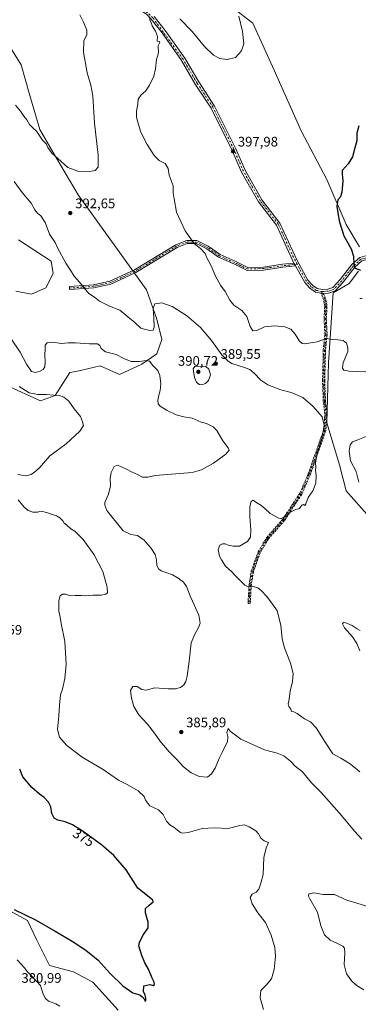
# Model space of a CAD drawing. Units: metres. Extents: x 608129 to 611604, y 4685314 to 4687683.
# Drawn here: x 609695 to 609941, y 4685734 to 4686449 of the extents above; entities that cross this region are included whole.
import ezdxf
from ezdxf.enums import TextEntityAlignment as Align

# ---------------------------------------------------------------- set-up
doc = ezdxf.new("R2010")
doc.units = ezdxf.units.M
doc.header["$MEASUREMENT"] = 0
doc.linetypes.add('DGN Style 3', pattern=[2.307223, 1.648017, -0.659207])
doc.linetypes.add('DGN Style 4', pattern=[2.638475, 1.318413, -0.659207, 0.001648, -0.659207])
for name, color, linetype, lineweight in [('Camino Cxs', 7, 'Continuous', 0), ('Camino eje', 30, 'DGN Style 4', 13), ('Cultivos herbáceos CxS', 92, 'Continuous', 0), ('Curva de nivel maestra', 30, 'Continuous', 30), ('Curva de nivel normal', 30, 'Continuous', 0), ('Matorral CxS', 135, 'Continuous', 0), ('Pista no pavimentada Cxs', 111, 'Continuous', 0), ('Pista no pavimentada eje', 91, 'DGN Style 4', 0), ('Punto de cota en terreno', 7, 'Continuous', 0), ('Rótulo de curva de nivel directora', 7, 'Continuous', 0), ('Rótulo de punto de cota en terreno', 7, 'Continuous', 0), ('Senda', 7, 'DGN Style 3', 0)]:
    doc.layers.add(name, color=color, linetype=linetype, lineweight=lineweight)
doc.styles.add('Style-Arial', font='txt')

# ---------------------------------------------------------------- blocks, each defined once
blk = doc.blocks.new('*U5')
at = {"layer": 'Cultivos herbáceos CxS', "color": 92, "linetype": 'Continuous', "lineweight": 0}
for points in [[(609848.8501, 4686458.1421, 394.8069), (609864.4561, 4686445.9209, 396.0685), (609880.0625, 4686411.9757, 396.8349), (609899.7397, 4686367.8489, 397.9495), (609918.1905, 4686332.5553, 399.4327), (609932.4401, 4686299.9675, 400.355), (609941.9393, 4686283.6745, 400.5129)], [(609941.4047, 4686266.1537, 400.0224), (609934.5507, 4686257.1581, 399.539), (609922.9393, 4686250.4093, 399.257), (609919.5461, 4686199.4935, 393.689), (609918.1885, 4686156.0447, 390.3876), (609927.5961, 4686125.5425, 391.8861), (609932.3221, 4686106.5525, 391.5741), (609949.1137, 4686087.7425, 393.7063)], [(609766.8285, 4685729.7319, 376.7096), (609748.5089, 4685750.0949, 376.5264), (609734.2589, 4685757.5641, 376.8957), (609716.9909, 4685762.2163, 377.269), (609707.8293, 4685780.5055, 376.4548), (609701.0103, 4685794.9045, 375.3095), (609675.6575, 4685808.6237, 375.4375)], [(609694.4293, 4686288.8367, 387.6275), (609718.1783, 4686273.2213, 389.2227), (609719.5349, 4686264.3973, 388.8387), (609714.1979, 4686253.9125, 388.2035), (609703.9287, 4686249.4599, 387.5979), (609692.3929, 4686251.4969, 386.8977)], [(609686.0241, 4686182.9785, 378.6693), (609710.3239, 4686171.9001, 379.3706), (609721.0629, 4686175.8707, 380.5675), (609731.6151, 4686192.5435, 382.758), (609738.5341, 4686193.7915, 382.8716), (609744.5369, 4686195.1799, 383.1573), (609749.5961, 4686196.3501, 383.4599), (609753.7763, 4686197.3173, 383.7676), (609767.7115, 4686191.0771, 383.517), (609783.9961, 4686198.5427, 385.182), (609794.8531, 4686206.0095, 386.4297), (609798.5915, 4686216.4025, 388.2742), (609794.8535, 4686231.1283, 389.8771), (609787.2627, 4686252.4473, 391.0367), (609760.6747, 4686289.5385, 391.8447), (609737.8565, 4686321.4215, 390.9376), (609718.8579, 4686353.3299, 389.9613), (609710.0371, 4686368.9441, 389.3779), (609702.5737, 4686393.3829, 388.0947), (609696.4667, 4686415.7879, 386.9624), (609682.2169, 4686438.1917, 385.4676)]]:
    blk.add_polyline3d(points, dxfattribs=at)
blk = doc.blocks.new('5PATER')
at = {"layer": 'Punto de cota en terreno', "linetype": 'Continuous', "lineweight": 0}
h = blk.add_hatch(color=51, dxfattribs=at)
edge = h.paths.add_edge_path()
edge.add_ellipse((0, 0), major_axis=(-0.11, -0.111), ratio=0.999422, start_angle=0, end_angle=360)

msp = doc.modelspace()

# ---------------------------------------------------------------- linework, layer by layer
at = {"layer": 'Camino Cxs', "color": 7, "linetype": 'Continuous', "lineweight": 0, "extrusion": (-8.13712e-05, 0.000146425, 1), "elevation": 1035.8321, "flags": 128}
msp.add_lwpolyline([(609894.424, 4686271.8307), (609895.5839, 4686269.7435)], dxfattribs=at)
at = {"layer": 'Camino Cxs', "color": 7, "linetype": 'Continuous', "lineweight": 0}
msp.add_polyline3d([(609894.3935, 4686271.9321, 399.2742), (609895.5533, 4686269.8449, 399.2746), (609886.3617, 4686268.8481, 398.9058), (609872.4277, 4686266.8575, 398.2332), (609860.5217, 4686266.5173, 397.9478), (609850.7003, 4686271.2585, 397.5543), (609839.7081, 4686276.2551, 396.7938), (609831.0923, 4686282.2199, 396.0555), (609823.4569, 4686286.0375, 395.4278), (609816.9789, 4686286.0375, 394.491), (609809.6529, 4686283.1709, 393.4808), (609779.5851, 4686264.9981, 391.8291), (609761.5603, 4686256.6533, 391.762), (609749.1301, 4686253.9655, 390.8168), (609731.5257, 4686252.6369, 389.2661), (609731.3601, 4686254.8307, 389.3578), (609748.8133, 4686256.1479, 390.9858), (609760.8571, 4686258.7521, 391.9262), (609778.5509, 4686266.9437, 391.9), (609808.6761, 4686285.1511, 393.5142), (609816.5637, 4686288.2375, 394.6746), (609823.9763, 4686288.2375, 395.7608), (609832.2159, 4686284.1177, 396.4088), (609840.7981, 4686278.1763, 397.0586), (609851.6339, 4686273.2509, 397.735), (609860.9951, 4686268.7317, 398.0749), (609872.2401, 4686269.0531, 398.2863), (609886.0873, 4686271.0311, 398.9889)], close=True, dxfattribs=at)
msp.add_polyline3d([(609895.5534, 4686269.8449, 399.2746), (609886.3617, 4686268.8481, 398.9058), (609872.4277, 4686266.8575, 398.2332), (609860.5217, 4686266.5173, 397.9478), (609850.7003, 4686271.2585, 397.5543), (609839.7081, 4686276.2551, 396.7938), (609831.0923, 4686282.2199, 396.0555), (609823.4569, 4686286.0375, 395.4278), (609816.9789, 4686286.0375, 394.491), (609809.6529, 4686283.1709, 393.4808), (609779.5851, 4686264.9981, 391.8291), (609761.5603, 4686256.6533, 391.762), (609749.1301, 4686253.9655, 390.8168), (609731.5257, 4686252.6369, 389.2661), (609731.3601, 4686254.8307, 389.3578), (609748.8133, 4686256.1479, 390.9858), (609760.8571, 4686258.7521, 391.9262), (609778.5509, 4686266.9437, 391.9), (609808.6761, 4686285.1511, 393.5142), (609816.5637, 4686288.2375, 394.6746), (609823.9763, 4686288.2375, 395.7608), (609832.2159, 4686284.1177, 396.4088), (609840.7981, 4686278.1763, 397.0586), (609851.6339, 4686273.2509, 397.735), (609860.9951, 4686268.7317, 398.0749), (609872.2401, 4686269.0531, 398.2863), (609886.0873, 4686271.0311, 398.9889), (609894.3935, 4686271.9321, 399.2742)], dxfattribs=at)
at = {"layer": 'Camino eje', "color": 30, "linetype": 'DGN Style 4', "lineweight": 13}
for points in [[(609896.7561, 4686271.0819, 399.3475), (609886.2245, 4686269.9397, 398.9466), (609872.3339, 4686267.9553, 398.2739), (609860.7583, 4686267.6245, 398.0271), (609851.1671, 4686272.2547, 397.6409), (609840.2531, 4686277.2157, 396.9113), (609831.6541, 4686283.1689, 396.2306), (609823.7165, 4686287.1375, 395.5965), (609816.7713, 4686287.1375, 394.5746), (609809.1645, 4686284.1609, 393.5006), (609779.0681, 4686265.9709, 391.8677), (609761.2087, 4686257.7027, 391.8256), (609748.9717, 4686255.0567, 390.9007), (609731.4429, 4686253.7339, 389.3124)], [(609914.3977, 4686251.3999, 399.1995), (609915.0501, 4686249.8001, 399.1337), (609916.8801, 4686245.2201, 398.8623), (609917.6101, 4686240.3901, 398.4895), (609917.1101, 4686231.7201, 397.5984), (609917.6901, 4686220.1701, 395.7248), (609916.5501, 4686208.7701, 394.3745), (609916.0001, 4686186.7001, 392.2376), (609916.5401, 4686171.6501, 391.1683), (609917.7301, 4686162.2401, 390.6775), (609916.6901, 4686150.3501, 390.2832), (609905.5901, 4686118.7701, 389.785), (609899.4101, 4686104.5301, 389.7863), (609886.9801, 4686085.6701, 390.201), (609875.2301, 4686072.2201, 391.8581), (609869.1201, 4686061.8701, 391.1738), (609864.1901, 4686048.2001, 390.8099), (609862.6601, 4686038.3101, 390.2463), (609861.8701, 4686024.7801, 388.7775)]]:
    msp.add_polyline3d(points, dxfattribs=at)
at = {"layer": 'Cultivos herbáceos CxS', "color": 92, "linetype": 'Continuous', "lineweight": 0}
for points in [[(609848.8501, 4686458.1421, 394.8069), (609864.4561, 4686445.9209, 396.0685), (609880.0625, 4686411.9757, 396.8349), (609899.7397, 4686367.8489, 397.9495), (609918.1905, 4686332.5553, 399.4327), (609932.4401, 4686299.9675, 400.355), (609941.9393, 4686283.6745, 400.5129)], [(609710.3239, 4686171.9001, 379.3706), (609721.0629, 4686175.8707, 380.5675), (609731.6151, 4686192.5435, 382.758), (609738.5341, 4686193.7915, 382.8716), (609744.5369, 4686195.1799, 383.1573), (609749.5961, 4686196.3501, 383.4599), (609753.7763, 4686197.3173, 383.7676), (609767.7115, 4686191.0771, 383.517), (609783.9961, 4686198.5427, 385.182), (609794.8531, 4686206.0095, 386.4297), (609798.5915, 4686216.4025, 388.2742), (609794.8535, 4686231.1283, 389.8771), (609787.2627, 4686252.4473, 391.0367), (609760.6747, 4686289.5385, 391.8447), (609737.8565, 4686321.4215, 390.9376), (609718.8579, 4686353.3299, 389.9613), (609710.0371, 4686368.9441, 389.3779), (609702.5737, 4686393.3829, 388.0947), (609696.4667, 4686415.7879, 386.9624), (609682.2169, 4686438.1917, 385.4676)], [(609694.4293, 4686288.8367, 387.6275), (609718.1783, 4686273.2213, 389.2227), (609719.5349, 4686264.3973, 388.8387), (609714.1979, 4686253.9125, 388.2035), (609703.9287, 4686249.4599, 387.5979), (609692.3929, 4686251.4969, 386.8977)], [(609941.4047, 4686266.1537, 400.0224), (609934.5507, 4686257.1581, 399.539), (609922.9393, 4686250.4093, 399.257), (609919.5461, 4686199.4935, 393.689), (609918.1885, 4686156.0447, 390.3876), (609927.5961, 4686125.5425, 391.8861), (609932.3221, 4686106.5525, 391.5741), (609949.1137, 4686087.7425, 393.7063)], [(609686.0241, 4686182.9785, 378.6693), (609710.3239, 4686171.9001, 379.3706)], [(609766.8285, 4685729.7319, 376.7096), (609748.5089, 4685750.0949, 376.5264), (609734.2589, 4685757.5641, 376.8957), (609716.9909, 4685762.2163, 377.269), (609707.8293, 4685780.5055, 376.4548), (609701.0103, 4685794.9045, 375.3095), (609675.6575, 4685808.6237, 375.4375)]]:
    msp.add_polyline3d(points, dxfattribs=at)
at = {"layer": 'Curva de nivel maestra', "color": 30, "linetype": 'Continuous', "lineweight": 30, "flags": 128}
for points, elevation in [([(609941.42, 4686371.3801), (609940.16, 4686366.2301), (609940.02, 4686360.5601), (609938.53, 4686355.5601), (609936.87, 4686348.9001), (609933.82, 4686343.9001), (609929.5, 4686339.1001), (609929.48, 4686336.6601), (609929.88, 4686331.2301), (609929.28, 4686323.4601), (609928.17, 4686320.0001), (609926.35, 4686317.8401), (609925.58, 4686312.9001), (609927.14, 4686302.4801), (609930.62, 4686291.7001), (609936, 4686282.1801), (609937.63, 4686276.9201), (609937.83, 4686271.1301), (609938.95, 4686268.2401), (609942.73, 4686266.8801)], 400), ([(609691.38, 4685802.9401), (609706.81, 4685795.3401), (609720.98, 4685787.1701), (609733.46, 4685779.9901), (609743.44, 4685773.3401), (609752.3, 4685765.9801), (609760.94, 4685756.5201), (609770.24, 4685747.4501), (609777.49, 4685742.3601), (609782.41, 4685740.9501), (609783.9, 4685739.7701), (609785.24, 4685738.6401), (609786.33, 4685736.2501), (609786.9, 4685736.5801), (609786.96, 4685738.7301), (609786.46, 4685740.6601), (609785.2, 4685743.4001), (609785.51, 4685747.4301), (609789.74, 4685748.3201), (609792.23, 4685747.6801), (609793.13, 4685748.4501), (609792.94, 4685750.2001), (609791.58, 4685753.0001), (609788.71, 4685759.5801), (609786.18, 4685764.1801), (609784, 4685769.4001), (609781.75, 4685776.4101), (609782.22, 4685778.9701), (609784.74, 4685783.9501), (609788.51, 4685789.6101), (609788.69, 4685793.5401), (609786.6, 4685800.4801), (609786.75, 4685803.4601), (609789.19, 4685806.0901), (609792.11, 4685808.5201), (609791.96, 4685809.5001), (609789.33, 4685811.9101), (609781.18, 4685818.2501), (609772.52, 4685831.6301), (609763.59, 4685842.1201), (609754.67, 4685849.7401), (609740.64, 4685859.8201), (609733.52, 4685864.2201), (609728.27, 4685866.4201), (609723.08, 4685867.5701), (609720.42, 4685869.0901), (609718.66, 4685872.5801), (609717.8, 4685877.3201), (609716.26, 4685880.7801), (609713, 4685884.1901), (609709.63, 4685886.4801), (609704.15, 4685891.3301), (609697.57, 4685899.2201), (609695.28, 4685904.5801)], 375)]:
    msp.add_lwpolyline(points, dxfattribs=dict(at, elevation=elevation))
at = {"layer": 'Curva de nivel normal', "color": 30, "linetype": 'Continuous', "lineweight": 0, "flags": 128}
for points, elevation in [([(609738.86, 4686451.9301), (609741.94, 4686446.2301), (609743.94, 4686440.8901), (609744.04, 4686437.7301), (609741.94, 4686433.0501), (609741.72, 4686424.9101), (609744.19, 4686410.0201), (609747.07, 4686400.9001), (609748.39, 4686393.2301), (609749.57, 4686373.3101), (609752.16, 4686350.3101), (609752.16, 4686341.4701), (609750.08, 4686339.0701), (609746.15, 4686338.3001), (609737.44, 4686338.6001), (609730.26, 4686341.1901), (609723.05, 4686347.8101), (609718.58, 4686351.6801), (609715.77, 4686355.7801), (609714.44, 4686358.3901), (609711.89, 4686361.2001), (609707.45, 4686367.5301), (609704.51, 4686370.2401), (609702.42, 4686372.5401), (609700.42, 4686375.9001), (609698.35, 4686378.5601), (609695.78, 4686382.1901), (609692.19, 4686386.4301)], 390), ([(609789.73, 4686450.6001), (609789.8, 4686448.2801), (609790.64, 4686446.4701), (609791.58, 4686443.9501), (609793.94, 4686440.2201), (609795.24, 4686436.2201), (609795.08, 4686433.0001), (609796.73, 4686432.6901), (609797.08, 4686432.0001), (609795.83, 4686429.5501), (609795.98, 4686424.5501), (609794.71, 4686419.5501), (609793.97, 4686412.8901), (609792.72, 4686407.5601), (609789.65, 4686400.9001), (609786.52, 4686396.5601), (609783.45, 4686393.9801), (609781.43, 4686390.7701), (609781.18, 4686387.1001), (609780.09, 4686382.4201), (609780.13, 4686377.9001), (609781.67, 4686372.5101), (609783.21, 4686366.8801), (609787.73, 4686357.8301), (609792.89, 4686350.0801), (609796.6, 4686346.3901), (609801.03, 4686344.0601), (609803.15, 4686340.5701), (609803.83, 4686335.6501), (609806.64, 4686327.9701), (609806.78, 4686322.7901), (609807.56, 4686318.4801), (609809.25, 4686308.9201), (609815.55, 4686295.3301), (609819.57, 4686289.5301), (609822.25, 4686285.7501), (609826.54, 4686282.3701), (609829.91, 4686278.7401), (609831.1, 4686275.6001), (609834.25, 4686269.9501), (609837.43, 4686262.4101), (609841.16, 4686255.8701), (609844.45, 4686251.2901), (609847.77, 4686244.9501), (609850.85, 4686241.3501), (609856.59, 4686237.4701), (609860.13, 4686233.1301), (609862.62, 4686225.8401), (609864.6, 4686222.7001), (609867.4, 4686222.9401), (609872.94, 4686225.7101), (609880.61, 4686226.3601), (609887.78, 4686225.6201), (609892.19, 4686223.9401), (609895.26, 4686220.3901), (609898.36, 4686215.1301), (609900.3, 4686213.5001), (609902.06, 4686213.3301), (609911.18, 4686214.6801), (609917.96, 4686217.2201), (609922.21, 4686216.4001), (609926.35, 4686216.2001), (609930.11, 4686215.7401), (609932.62, 4686213.7301), (609933.66, 4686210.2901), (609933.48, 4686207.8301), (609930.23, 4686199.4801), (609929.6, 4686195.6301), (609930.53, 4686194.2201), (609934.58, 4686193.4901), (609946.67, 4686193.0301)], 395), ([(609854.32, 4686451.1401), (609857.08, 4686439.9001), (609858, 4686431.0601), (609856.43, 4686425.8901), (609852.02, 4686421.0801), (609845.83, 4686419.6501), (609840.59, 4686420.3801), (609836.03, 4686422.7201), (609829.58, 4686429.0201), (609820.42, 4686439.9001), (609811.63, 4686449.1601)], 395), ([(609691.35, 4686331.1601), (609697.19, 4686323.1901), (609703.52, 4686315.4401), (609706.27, 4686310.4801), (609708.22, 4686308.0801), (609710.64, 4686306.3001), (609713.82, 4686301.3401), (609716.89, 4686292.8601), (609720.98, 4686286.8301), (609722.78, 4686282.9801), (609728.79, 4686271.9201), (609732.3, 4686266.7401), (609734.92, 4686262.5201), (609738.7, 4686258.1401), (609745.39, 4686249.8901), (609749.62, 4686247.1201), (609753.36, 4686244.1901), (609760.46, 4686240.6701), (609767.96, 4686237.7501), (609773.71, 4686232.7801), (609778.92, 4686228.8401), (609783.29, 4686224.6201), (609789.62, 4686222.8801), (609792.25, 4686223.1801), (609792.97, 4686225.4701), (609792.8, 4686232.5101), (609792.16, 4686239.0301), (609793.33, 4686242.2201), (609798.57, 4686243.1101), (609806.06, 4686240.4701), (609816.44, 4686233.9301), (609826.58, 4686225.0801), (609834.55, 4686215.7101), (609842.14, 4686205.3401), (609846.7, 4686200.6301), (609849.36, 4686199.0201), (609858.49, 4686196.1101), (609862.43, 4686194.5901), (609865.43, 4686192.0301), (609870.34, 4686186.9201), (609875.41, 4686183.6001), (609884.82, 4686179.9901), (609892.5, 4686178.0201), (609900.79, 4686174.3101), (609908.42, 4686167.9301), (609914.8, 4686160.3201), (609916.35, 4686154.2001), (609914.79, 4686145.6601), (609911.14, 4686132.5201), (609910.03, 4686126.6101), (609910.2, 4686124.1401), (609910, 4686121.4701), (609910.5, 4686117.8001), (609910.28, 4686112.2501), (609908.11, 4686106.5801), (609904.82, 4686101.9201), (609903.07, 4686097.1501), (609902.27, 4686095.9601), (609901.2, 4686096.7101), (609900.18, 4686096.2301), (609898.4, 4686093.8001), (609895.89, 4686093.0501), (609891.37, 4686090.8201), (609886.89, 4686087.2601), (609884.79, 4686086.4501), (609883.4, 4686086.7901), (609877.22, 4686090.2001), (609873.37, 4686093.9301), (609870.49, 4686096.1801), (609867.58, 4686097.8201), (609864.74, 4686099.8301), (609863.26, 4686098.8601), (609862.43, 4686095.3901), (609862.39, 4686087.7601), (609863.14, 4686078.3701), (609862.78, 4686073.0601), (609860.75, 4686069.8601), (609854.97, 4686066.4501), (609850.4, 4686066.5201), (609846.74, 4686067.1201), (609844.46, 4686068.0901), (609842.46, 4686068.1801), (609840.52, 4686067.1601), (609839.48, 4686064.1901), (609840.3, 4686059.1601), (609841.78, 4686056.5601), (609844.82, 4686052.0201), (609849.35, 4686047.7901), (609852.3, 4686044.6001), (609854.9, 4686042.1601), (609858.75, 4686038.1701), (609860.59, 4686037.2901), (609862.49, 4686037.9701), (609868.13, 4686036.2201), (609870.97, 4686034.1301), (609874.4, 4686030.2901), (609879.02, 4686024.2601), (609882.18, 4686019.6001), (609884.93, 4686009.0601), (609885.9, 4685999.1401), (609887.46, 4685992.7401), (609891.83, 4685981.6901), (609893.76, 4685974.0601), (609893.43, 4685968.0501), (609891.77, 4685961.4001), (609890.9, 4685955.4301), (609890.16, 4685952.0301), (609890.65, 4685950.1801), (609892.07, 4685948.2701), (609892.73, 4685946.6401), (609894.33, 4685946.3601), (609896.82, 4685945.0701), (609902.12, 4685941.1601), (609906.32, 4685938.9801), (609910.53, 4685934.6601), (609917.17, 4685924.2001), (609922.62, 4685915.8001), (609928.52, 4685912.5601), (609935.19, 4685908.5101), (609942.14, 4685902.6701)], 390), ([(609688.51, 4686217.6601), (609695.66, 4686207.2001), (609700.17, 4686198.6201), (609703.8, 4686193.2301), (609706.7, 4686192.4001), (609710.09, 4686193.3601), (609712.3, 4686194.5801), (609713.55, 4686196.5601), (609713.88, 4686200.1501), (609713.46, 4686205.0401), (609713.68, 4686209.7001), (609713.77, 4686212.2401), (609715.28, 4686214.0601), (609719.17, 4686214.6201), (609725.74, 4686213.4501), (609730.41, 4686213.9401), (609735.86, 4686214.1101), (609745.9, 4686213.3201), (609751.73, 4686213.2901), (609753.48, 4686212.1001), (609754.45, 4686209.9101), (609757.66, 4686207.4601), (609765.31, 4686205.6301), (609770.9, 4686202.7201), (609776.31, 4686200.4701), (609782.29, 4686200.4501), (609787.13, 4686201.3001), (609789.52, 4686200.6801), (609792.04, 4686197.5401), (609795.48, 4686193.9801), (609797.09, 4686190.2601), (609797.81, 4686184.3101), (609797.35, 4686179.5601), (609796.24, 4686176.0901), (609795.61, 4686172.4901), (609795.92, 4686169.8601), (609797.4, 4686167.9801), (609801.97, 4686165.0801), (609808.96, 4686161.8001), (609814.44, 4686160.2801), (609820.5, 4686159.3401), (609827.1, 4686156.5601), (609831.01, 4686155.4101), (609835.65, 4686153.2001), (609838.45, 4686150.3001), (609842.83, 4686142.9701), (609846.61, 4686137.8401), (609847.33, 4686136.0601), (609844.93, 4686133.3201), (609836.08, 4686126.7101), (609827.21, 4686121.9401), (609820.41, 4686119.8601), (609793.67, 4686117.8001), (609788.39, 4686116.4401), (609784.5, 4686116.5901), (609780.75, 4686118.5801), (609776.57, 4686120.4101), (609772.94, 4686122.4401), (609766.35, 4686125.3201), (609763.94, 4686124.2101), (609761.65, 4686119.9201), (609761.06, 4686115.9201), (609761.18, 4686110.2501), (609759.88, 4686104.2501), (609757.19, 4686098.2501), (609757.1, 4686096.2501), (609758.64, 4686092.2501), (609770.32, 4686077.6701), (609776.08, 4686075.0201), (609780.74, 4686074.1201), (609785.66, 4686070.9401), (609788.06, 4686067.9301), (609790.61, 4686065.2301), (609793.64, 4686060.4401), (609794.66, 4686056.5101), (609794.89, 4686052.4501), (609796.27, 4686049.8701), (609798, 4686048.7001), (609806.24, 4686045.8001), (609810.26, 4686043.3801), (609814.19, 4686040.4601), (609816.44, 4686037.2301), (609819.66, 4686029.1201), (609825.38, 4686016.3101), (609826.32, 4686010.5901), (609825.16, 4686007.5901), (609822.51, 4686002.5901), (609819.79, 4685996.2601), (609818.31, 4685982.9901), (609816.94, 4685972.1701), (609815.94, 4685968.2201), (609814.36, 4685965.8201), (609812.08, 4685964.0301), (609808.41, 4685963.0201), (609803.08, 4685963.0301), (609793.41, 4685963.6101), (609787.03, 4685961.8801), (609783.9, 4685962.3801), (609780.5, 4685964.5401), (609777.42, 4685964.6101), (609775.69, 4685961.7101), (609776.4, 4685956.1201), (609778.24, 4685950.1001), (609781.7, 4685944.0701), (609788.08, 4685937.3001), (609793.24, 4685930.7701), (609797.08, 4685925.2701), (609803.76, 4685917.2101), (609809.04, 4685911.9001), (609814.3, 4685906.4101), (609819.84, 4685902.0301), (609825.5, 4685899.3301), (609831.67, 4685898.9201), (609834.56, 4685901.3901), (609837.21, 4685905.3201), (609840.18, 4685912.4001), (609842.4, 4685916.8901), (609844.4, 4685921.2701), (609846.11, 4685924.5501), (609846.41, 4685928.2801), (609845.79, 4685931.3901), (609846.58, 4685934.1901), (609848.11, 4685932.3101), (609855.9, 4685926.4301), (609872.95, 4685918.8201), (609882.12, 4685916.3201), (609887.16, 4685914.3601), (609891.87, 4685910.4001), (609895.32, 4685906.8601), (609900.57, 4685902.7801), (609907.27, 4685894.8001), (609914.28, 4685887.8201), (609927.59, 4685872.8001), (609938.6, 4685859.4701), (609943.72, 4685853.9301)], 385), ([(609824.5, 4686197.1801), (609822.46, 4686196.8701), (609821.17, 4686195.1801), (609822.25, 4686188.8001), (609823.77, 4686185.5201), (609825.7, 4686183.8701), (609827.66, 4686183.4801), (609830.28, 4686184.4201), (609832.45, 4686186.6301), (609833.9, 4686190.7901), (609832.57, 4686194.9201), (609830.41, 4686196.9301), (609824.5, 4686197.1801)], 390), ([(609694.85, 4686182.4001), (609702.12, 4686177.8701), (609708.48, 4686176.4701), (609714.81, 4686176.6401), (609719.84, 4686175.9401), (609724.12, 4686175.7201), (609727.36, 4686174.7101), (609730.93, 4686171.7101), (609734.9, 4686166.2501), (609739.49, 4686160.6501), (609740.97, 4686156.8101), (609741.68, 4686154.0401), (609738.85, 4686149.9701), (609728.95, 4686140.8501), (609717.22, 4686132.0601), (609709.42, 4686123.0301), (609706.31, 4686120.3301), (609703.66, 4686118.4101), (609699.82, 4686117.4601), (609693.84, 4686118.4301)], 380), ([(609946.79, 4686146.0601), (609940.91, 4686143.6001), (609936.87, 4686142.2101), (609935.25, 4686139.9201), (609934.49, 4686135.5401), (609935.6, 4686128.4601), (609939.48, 4686120.6401), (609941.54, 4686112.8801)], 395), ([(609694.21, 4686100.2101), (609698.44, 4686094.8201), (609701.34, 4686092.3401), (609704.86, 4686091.0601), (609708.17, 4686091.2701), (609710.88, 4686091.8601), (609714.8, 4686090.9601), (609718.07, 4686089.6201), (609721.97, 4686088.5101), (609724.49, 4686087.0801), (609726.53, 4686084.8801), (609727.57, 4686083.2601), (609729.53, 4686081.8001), (609732.47, 4686079.1601), (609735.28, 4686077.3101), (609741.5, 4686071.2501), (609749.25, 4686060.2601), (609755.78, 4686048.0701), (609758.8, 4686036.8401), (609759.08, 4686032.6301), (609757.96, 4686031.5701), (609754.44, 4686030.9801), (609748.5, 4686030.8401), (609743.08, 4686030.3401), (609739.85, 4686030.7001), (609735.5, 4686030.7101), (609732.16, 4686030.4301), (609728.64, 4686031.6901), (609726.39, 4686031.6301), (609724.6, 4686030.3601), (609723.67, 4686026.9701), (609723.77, 4686019.3301), (609724.58, 4686014.8601), (609725.31, 4686010.3301), (609728.03, 4685997.4001), (609729, 4685980.8301), (609728.19, 4685970.3701), (609726.28, 4685962.8001), (609724.82, 4685958.5601), (609724.77, 4685955.8701), (609724.23, 4685951.3001), (609723.78, 4685943.2901), (609722.86, 4685933.5401), (609724.1, 4685927.9401), (609729.46, 4685921.8101), (609740.64, 4685913.4401), (609755.87, 4685904.3401), (609767.14, 4685896.7201), (609773.41, 4685893.5701), (609781.42, 4685889.0401), (609785.76, 4685884.7301), (609786.65, 4685882.1801), (609788.05, 4685880.2201), (609789.86, 4685877.9601), (609796.06, 4685875.0601), (609799.47, 4685871.7201), (609801.87, 4685866.9201), (609804.36, 4685864.3201), (609807.5, 4685862.3601), (609811.99, 4685858.8001), (609813.55, 4685858.2501), (609817.7, 4685858.7201), (609827.8, 4685861.6101), (609836.84, 4685862.0301), (609846.73, 4685861.6201), (609855.15, 4685863.8001), (609858.59, 4685864.3001), (609861.99, 4685862.9001), (609866.63, 4685859.8401), (609868.62, 4685857.8201), (609870.37, 4685854.5901), (609872.86, 4685852.6801), (609875.87, 4685851.5501), (609874.19, 4685847.6201), (609872.51, 4685840.5301), (609871.98, 4685828.2801), (609870.32, 4685822.0701), (609869.01, 4685817.6101), (609867.07, 4685815.4101), (609864.03, 4685814.0701), (609862.64, 4685811.6401), (609864.11, 4685807.0601), (609868.28, 4685800.4601), (609873.83, 4685793.4601), (609878, 4685784.1201), (609880.55, 4685775.2501), (609881.07, 4685768.9501), (609880.15, 4685759.2801), (609878.17, 4685752.5001), (609874.27, 4685747.8301), (609870.3, 4685744.0301), (609870, 4685738.7001), (609872.31, 4685730.1901)], 380), ([(609942.51, 4686005.2801), (609940.21, 4686006.4701), (609936.79, 4686008.9601), (609932.14, 4686010.8201), (609930.41, 4686011.0301), (609929.75, 4686010.0801), (609931.16, 4686007.1801), (609936.96, 4686000.6101), (609940.14, 4685995.8001), (609942.28, 4685990.5001)], 395), ([(609950.59, 4685804.2801), (609932.9, 4685809.7301), (609923.87, 4685813.6601), (609915.6, 4685813.7301), (609908.87, 4685814.8301), (609905.12, 4685814.1301), (609905.03, 4685812.4701), (609906.02, 4685810.6801), (609911.61, 4685800.8901), (609913.99, 4685791.0001), (609916.56, 4685784.5501), (609920.72, 4685780.5801), (609926.05, 4685778.2001), (609929.8, 4685776.3301), (609931.12, 4685774.7601), (609931.48, 4685771.0701), (609930.86, 4685762.9201), (609932.65, 4685756.1801), (609936.44, 4685750.8201), (609940.39, 4685747.5601), (609945.24, 4685744.4501)], 385), ([(609724.49, 4685732.8101), (609721.54, 4685734.4101), (609716.22, 4685736.2801), (609714.1, 4685738.2801), (609712.3, 4685741.3301), (609710.37, 4685747.6001), (609707.33, 4685751.1901), (609704.21, 4685754.4001), (609700.61, 4685757.8001), (609698.73, 4685760.5901), (609693.52, 4685766.3801)], 380)]:
    msp.add_lwpolyline(points, dxfattribs=dict(at, elevation=elevation))
at = {"layer": 'Matorral CxS', "color": 135, "linetype": 'Continuous', "lineweight": 0}
for points in [[(609941.9393, 4686283.6745, 400.5129), (609932.4401, 4686299.9675, 400.355), (609918.1905, 4686332.5553, 399.4327), (609899.7397, 4686367.8489, 397.9495), (609880.0625, 4686411.9757, 396.8349), (609864.4561, 4686445.9209, 396.0685), (609848.8501, 4686458.1421, 394.8069)], [(609848.8501, 4686458.1421, 394.8069), (609864.4561, 4686445.9209, 396.0685), (609880.0625, 4686411.9757, 396.8349), (609899.7397, 4686367.8489, 397.9495), (609918.1905, 4686332.5553, 399.4327), (609932.4401, 4686299.9675, 400.355), (609941.9393, 4686283.6745, 400.5129)], [(609682.2169, 4686438.1917, 385.4676), (609696.4667, 4686415.7879, 386.9624), (609702.5737, 4686393.3829, 388.0947), (609710.0371, 4686368.9441, 389.3779), (609718.8579, 4686353.3299, 389.9613), (609737.8565, 4686321.4215, 390.9376), (609760.6747, 4686289.5385, 391.8447), (609787.2627, 4686252.4473, 391.0367), (609794.8535, 4686231.1283, 389.8771), (609798.5915, 4686216.4025, 388.2742), (609794.8531, 4686206.0095, 386.4297), (609783.9961, 4686198.5427, 385.182), (609767.7115, 4686191.0771, 383.517), (609753.7763, 4686197.3173, 383.7676), (609749.5961, 4686196.3501, 383.4599), (609744.5369, 4686195.1799, 383.1573), (609738.5341, 4686193.7915, 382.8716), (609731.6151, 4686192.5435, 382.758), (609721.0629, 4686175.8707, 380.5675), (609710.3239, 4686171.9001, 379.3706), (609686.0241, 4686182.9785, 378.6693)], [(609710.3239, 4686171.9001, 379.3706), (609721.0629, 4686175.8707, 380.5675), (609731.6151, 4686192.5435, 382.758), (609738.5341, 4686193.7915, 382.8716), (609744.5369, 4686195.1799, 383.1573), (609749.5961, 4686196.3501, 383.4599), (609753.7763, 4686197.3173, 383.7676), (609767.7115, 4686191.0771, 383.517), (609783.9961, 4686198.5427, 385.182), (609794.8531, 4686206.0095, 386.4297), (609798.5915, 4686216.4025, 388.2742), (609794.8535, 4686231.1283, 389.8771), (609787.2627, 4686252.4473, 391.0367), (609760.6747, 4686289.5385, 391.8447), (609737.8565, 4686321.4215, 390.9376), (609718.8579, 4686353.3299, 389.9613), (609710.0371, 4686368.9441, 389.3779), (609702.5737, 4686393.3829, 388.0947), (609696.4667, 4686415.7879, 386.9624), (609682.2169, 4686438.1917, 385.4676)], [(609692.3929, 4686251.4969, 386.8977), (609703.9287, 4686249.4599, 387.5979), (609714.1979, 4686253.9125, 388.2035), (609719.5349, 4686264.3973, 388.8387), (609718.1783, 4686273.2213, 389.2227), (609694.4293, 4686288.8367, 387.6275)], [(609694.4293, 4686288.8367, 387.6275), (609718.1783, 4686273.2213, 389.2227), (609719.5349, 4686264.3973, 388.8387), (609714.1979, 4686253.9125, 388.2035), (609703.9287, 4686249.4599, 387.5979), (609692.3929, 4686251.4969, 386.8977)], [(609949.1137, 4686087.7425, 393.7063), (609932.3221, 4686106.5525, 391.5741), (609927.5961, 4686125.5425, 391.8861), (609918.1885, 4686156.0447, 390.3876), (609919.5461, 4686199.4935, 393.689), (609922.9393, 4686250.4093, 399.257), (609934.5507, 4686257.1581, 399.539), (609941.4047, 4686266.1537, 400.0224)], [(609941.4047, 4686266.1537, 400.0224), (609934.5507, 4686257.1581, 399.539), (609922.9393, 4686250.4093, 399.257), (609919.5461, 4686199.4935, 393.689), (609918.1885, 4686156.0447, 390.3876), (609927.5961, 4686125.5425, 391.8861), (609932.3221, 4686106.5525, 391.5741), (609949.1137, 4686087.7425, 393.7063)], [(609686.0241, 4686182.9785, 378.6693), (609710.3239, 4686171.9001, 379.3706)], [(609675.6575, 4685808.6237, 375.4375), (609701.0103, 4685794.9045, 375.3095), (609707.8293, 4685780.5055, 376.4548), (609716.9909, 4685762.2163, 377.269), (609734.2589, 4685757.5641, 376.8957), (609748.5089, 4685750.0949, 376.5264), (609766.8285, 4685729.7319, 376.7096)], [(609766.8285, 4685729.7319, 376.7096), (609748.5089, 4685750.0949, 376.5264), (609734.2589, 4685757.5641, 376.8957), (609716.9909, 4685762.2163, 377.269), (609707.8293, 4685780.5055, 376.4548), (609701.0103, 4685794.9045, 375.3095), (609675.6575, 4685808.6237, 375.4375)]]:
    msp.add_polyline3d(points, dxfattribs=at)
at = {"layer": 'Pista no pavimentada Cxs', "color": 111, "linetype": 'Continuous', "lineweight": 0, "extrusion": (-8.13712e-05, 0.000146425, 1), "elevation": 1035.8321, "flags": 128}
msp.add_lwpolyline([(609894.424, 4686271.8307), (609895.5839, 4686269.7435)], dxfattribs=at)
at = {"layer": 'Pista no pavimentada Cxs', "color": 111, "linetype": 'Continuous', "lineweight": 0, "extrusion": (-0.004632, -0.043591, 0.999039), "elevation": -206704.7736, "flags": 128}
msp.add_lwpolyline([(111354.3491, 4719937.3471), (111353.5178, 4719937.208), (111352.7209, 4719937.2678), (111352.5756, 4719937.2787)], dxfattribs=at)
at = {"layer": 'Pista no pavimentada Cxs', "color": 111, "linetype": 'Continuous', "lineweight": 0}
for points in [[(609894.3935, 4686271.9321, 399.2742), (609881.7701, 4686299.4501, 399.2439), (609868.7401, 4686316.2601, 398.9373), (609856.4001, 4686337.9501, 398.4635), (609849.3701, 4686354.0301, 398.1434), (609834.2301, 4686384.4001, 396.986), (609822.8101, 4686401.7701, 396.4452), (609812.6801, 4686419.0001, 396.1745), (609798.6301, 4686438.9001, 395.5046), (609790.8301, 4686448.9701, 395.3012), (609787.2501, 4686452.4601, 395.0012), (609768.7801, 4686465.0001, 393.92), (609752.1301, 4686478.1201, 393.4925), (609723.1501, 4686508.0301, 392.6093), (609674.8801, 4686561.6301, 392.1794)], [(609943.7901, 4686273.4701, 400.324), (609938.6201, 4686268.8501, 400.0678), (609930.1701, 4686257.9501, 399.5528), (609924.2901, 4686251.6801, 399.221), (609919.5601, 4686250.0701, 399.1695), (609915.8915, 4686249.8505, 399.1397), (609915.0501, 4686249.8001, 399.1337), (609914.264, 4686249.9437, 399.1364), (609914.1207, 4686249.9699, 399.1368), (609910.0701, 4686250.7101, 399.1268), (609906.0101, 4686253.6201, 399.1542), (609902.2301, 4686257.8301, 399.1827), (609895.5533, 4686269.8449, 399.2746), (609894.3935, 4686271.9321, 399.2742), (609881.7701, 4686299.4501, 399.2439), (609868.7401, 4686316.2601, 398.9373), (609856.4001, 4686337.9501, 398.4635), (609849.3701, 4686354.0301, 398.1434), (609834.2301, 4686384.4001, 396.986), (609822.8101, 4686401.7701, 396.4452), (609812.6801, 4686419.0001, 396.1745), (609798.6301, 4686438.9001, 395.5046), (609790.8301, 4686448.9701, 395.3012)], [(609793.0101, 4686450.9101, 395.4721), (609800.9701, 4686440.6301, 395.7595), (609815.1201, 4686420.5701, 396.2409), (609825.2801, 4686403.3101, 396.411), (609836.7501, 4686385.8501, 396.8882), (609852.0101, 4686355.2601, 398.0797), (609859.0101, 4686339.2501, 398.5297), (609871.1701, 4686317.8801, 398.9811), (609884.2801, 4686300.9701, 399.232), (609896.7501, 4686273.6801, 399.4077), (609904.6201, 4686259.5301, 399.3354), (609907.9601, 4686255.8001, 399.3022), (609911.2301, 4686253.4601, 399.2459), (609915.2201, 4686252.7301, 399.2657), (609918.9901, 4686252.9501, 399.3183), (609922.6601, 4686254.2001, 399.3913), (609928.0401, 4686259.9401, 399.5868), (609936.5301, 4686270.8001, 400.0148), (609942.3701, 4686276.0301, 400.3434)], [(609793.0101, 4686450.9101, 395.4721), (609800.9701, 4686440.6301, 395.7595), (609815.1201, 4686420.5701, 396.2409), (609825.2801, 4686403.3101, 396.411), (609836.7501, 4686385.8501, 396.8882), (609852.0101, 4686355.2601, 398.0797), (609859.0101, 4686339.2501, 398.5297), (609871.1701, 4686317.8801, 398.9811), (609884.2801, 4686300.9701, 399.232), (609896.7501, 4686273.6801, 399.4077), (609904.6201, 4686259.5301, 399.3354), (609907.9601, 4686255.8001, 399.3022), (609911.2301, 4686253.4601, 399.2459), (609915.2201, 4686252.7301, 399.2657), (609918.9901, 4686252.9501, 399.3183), (609922.6601, 4686254.2001, 399.3913), (609928.0401, 4686259.9401, 399.5868), (609936.5301, 4686270.8001, 400.0148), (609942.3701, 4686276.0301, 400.3434), (609947.3301, 4686277.4101, 400.5314)], [(609914.1207, 4686249.9699, 399.1368), (609910.0701, 4686250.7101, 399.1268), (609906.0101, 4686253.6201, 399.1542), (609902.2301, 4686257.8301, 399.1827), (609895.5534, 4686269.8449, 399.2746)], [(610055.8601, 4686206.0101, 404.4285), (610038.2101, 4686219.4001, 404.0745), (610027.5101, 4686224.5201, 403.7824), (610018.6101, 4686230.9801, 403.3733), (609999.1801, 4686243.1001, 402.8106), (609986.6501, 4686253.3001, 402.5856), (609971.3101, 4686266.2801, 401.9323), (609961.8701, 4686271.2901, 401.286), (609952.1601, 4686274.2701, 400.6074), (609947.5201, 4686274.5401, 400.4342), (609943.7901, 4686273.4701, 400.324), (609938.6201, 4686268.8501, 400.0678), (609930.1701, 4686257.9501, 399.5528), (609924.2901, 4686251.6801, 399.221), (609919.5601, 4686250.0701, 399.1695), (609915.8915, 4686249.8505, 399.1398)]]:
    msp.add_polyline3d(points, dxfattribs=at)
at = {"layer": 'Pista no pavimentada eje', "color": 91, "linetype": 'DGN Style 4', "lineweight": 0}
for points in [[(609896.7561, 4686271.0819, 399.3475), (609893.9813, 4686276.2423, 399.3779), (609883.0251, 4686300.2101, 399.2323), (609869.9551, 4686317.0701, 398.9583), (609857.7051, 4686338.6001, 398.499), (609850.6901, 4686354.6451, 398.1174), (609835.4901, 4686385.1251, 396.9389), (609824.0451, 4686402.5401, 396.4166), (609813.9001, 4686419.7851, 396.2046), (609791.9201, 4686449.9401, 395.3842), (609788.1751, 4686453.5901, 395.1261), (609769.6401, 4686466.1751, 394.0714), (609753.1101, 4686479.2051, 393.6115), (609724.2151, 4686509.0201, 392.7952), (609675.8951, 4686562.6801, 392.3235)], [(609948.5123, 4686275.9113, 400.524), (609943.0801, 4686274.7501, 400.3385), (609937.5751, 4686269.8251, 400.0602), (609929.1051, 4686258.9451, 399.5791), (609923.4751, 4686252.9401, 399.3308), (609919.2751, 4686251.5101, 399.2529), (609915.1351, 4686251.2651, 399.2007), (609914.3977, 4686251.3999, 399.1995)], [(609914.3977, 4686251.3999, 399.1995), (609910.6501, 4686252.0851, 399.1801), (609906.9851, 4686254.7101, 399.2305), (609903.4251, 4686258.6801, 399.2581), (609896.7561, 4686271.0819, 399.3475)]]:
    msp.add_polyline3d(points, dxfattribs=at)
at = {"layer": 'Senda', "color": 7, "linetype": 'DGN Style 3', "lineweight": 0, "extrusion": (-0.004632, -0.043591, 0.999039), "elevation": -206704.7736, "flags": 128}
msp.add_lwpolyline([(111354.3491, 4719937.3471), (111353.5178, 4719937.208), (111352.7209, 4719937.2678), (111352.5756, 4719937.2787)], dxfattribs=at)
at = {"layer": 'Senda', "color": 7, "linetype": 'DGN Style 3', "lineweight": 0}
msp.add_polyline3d([(609915.8915, 4686249.8505, 399.1397), (609917.623, 4686245.5169, 398.8783), (609917.6522, 4686245.4297, 398.8724), (609917.6711, 4686245.3396, 398.8662), (609918.4011, 4686240.5096, 398.5173), (609918.4093, 4686240.427, 398.5106), (609918.4088, 4686240.344, 398.5037), (609917.9113, 4686231.7171, 397.5904), (609918.4891, 4686220.2102, 395.7356), (609918.4901, 4686220.1701, 395.7288), (609918.4861, 4686220.0905, 395.7153), (609917.3491, 4686208.7202, 394.3889), (609916.8005, 4686186.7045, 392.2414), (609917.3383, 4686171.7147, 391.2214), (609918.5238, 4686162.3404, 390.7087), (609918.53, 4686162.2555, 390.7057), (609918.5271, 4686162.1704, 390.7024), (609917.4871, 4686150.2804, 390.4167), (609917.4721, 4686150.1813, 390.4146), (609917.4448, 4686150.0848, 390.4105), (609906.3448, 4686118.5048, 389.8985), (609906.3273, 4686118.4593, 389.8972), (609906.324, 4686118.4516, 389.897), (609900.144, 4686104.2116, 389.873), (609900.1127, 4686104.1475, 389.8752), (609900.0781, 4686104.0898, 389.8767), (609887.6481, 4686085.2298, 390.2399), (609887.5826, 4686085.1438, 390.2433), (609875.8813, 4686071.7496, 391.8959), (609869.8472, 4686061.528, 391.2351), (609864.9689, 4686048.0014, 390.8089), (609863.4565, 4686038.2254, 390.2554), (609862.6687, 4686024.7334, 388.8275), (609861.0715, 4686024.8267, 388.7315), (609861.8615, 4686038.3567, 390.2315), (609861.8693, 4686038.4308, 390.2375), (609863.3995, 4686048.3224, 390.8085), (609863.4148, 4686048.3975, 390.8093), (609863.4376, 4686048.4715, 390.8102), (609868.368, 4686062.1426, 391.1082), (609868.3993, 4686062.2172, 391.1109), (609868.4312, 4686062.2768, 391.1138), (609874.5412, 4686072.6268, 391.8413), (609874.5816, 4686072.6886, 391.8399), (609874.6276, 4686072.7464, 391.8385), (609886.342, 4686086.1556, 390.159), (609898.7039, 4686104.9123, 389.6836), (609904.8449, 4686119.0623, 389.6669), (609915.9019, 4686150.5202, 390.15), (609916.9257, 4686162.2246, 390.599), (609915.7464, 4686171.5497, 391.1122), (609915.7411, 4686171.6102, 391.1163), (609915.7406, 4686171.6214, 391.1171), (609915.2006, 4686186.6714, 392.2321), (609915.2004, 4686186.72, 392.2358), (609915.7504, 4686208.79, 394.3578), (609915.7511, 4686208.81, 394.3598), (609915.7541, 4686208.8497, 394.3638), (609916.8881, 4686220.1899, 395.8021), (609916.3111, 4686231.6801, 397.6387), (609916.3111, 4686231.76, 397.6495), (609916.3114, 4686231.7661, 397.6503), (609916.8066, 4686240.3529, 398.4946), (609916.1029, 4686245.0091, 398.856), (609914.3915, 4686249.2922, 399.1092), (609914.3072, 4686249.5032, 399.1179), (609914.2979, 4686249.5263, 399.1189), (609914.1207, 4686249.9699, 399.1368), (609914.264, 4686249.9437, 399.1364), (609915.0501, 4686249.8001, 399.1337)], close=True, dxfattribs=at)
msp.add_polyline3d([(609915.8915, 4686249.8505, 399.1398), (609917.623, 4686245.5169, 398.8783), (609917.6522, 4686245.4297, 398.8724), (609917.6711, 4686245.3396, 398.8662), (609918.4011, 4686240.5096, 398.5173), (609918.4093, 4686240.427, 398.5106), (609918.4088, 4686240.344, 398.5037), (609917.9113, 4686231.7171, 397.5904), (609918.4891, 4686220.2102, 395.7356), (609918.4901, 4686220.1701, 395.7288), (609918.4861, 4686220.0905, 395.7153), (609917.3491, 4686208.7202, 394.3889), (609916.8005, 4686186.7045, 392.2414), (609917.3383, 4686171.7147, 391.2214), (609918.5238, 4686162.3404, 390.7087), (609918.53, 4686162.2555, 390.7057), (609918.5271, 4686162.1704, 390.7024), (609917.4871, 4686150.2804, 390.4167), (609917.4721, 4686150.1813, 390.4146), (609917.4448, 4686150.0848, 390.4105), (609906.3448, 4686118.5048, 389.8985), (609906.3273, 4686118.4593, 389.8972), (609906.324, 4686118.4516, 389.897), (609900.144, 4686104.2116, 389.873), (609900.1127, 4686104.1475, 389.8752), (609900.0781, 4686104.0898, 389.8767), (609887.6481, 4686085.2298, 390.2399), (609887.5826, 4686085.1438, 390.2433), (609875.8813, 4686071.7496, 391.8959), (609869.8472, 4686061.528, 391.2351), (609864.9689, 4686048.0014, 390.8089), (609863.4565, 4686038.2254, 390.2554), (609862.6687, 4686024.7334, 388.8275), (609861.0715, 4686024.8267, 388.7315), (609861.8615, 4686038.3567, 390.2315), (609861.8693, 4686038.4308, 390.2375), (609863.3995, 4686048.3224, 390.8085), (609863.4148, 4686048.3975, 390.8093), (609863.4376, 4686048.4715, 390.8102), (609868.368, 4686062.1426, 391.1082), (609868.3993, 4686062.2172, 391.1109), (609868.4312, 4686062.2768, 391.1138), (609874.5412, 4686072.6268, 391.8413), (609874.5816, 4686072.6886, 391.8399), (609874.6276, 4686072.7464, 391.8385), (609886.342, 4686086.1556, 390.159), (609898.7039, 4686104.9123, 389.6836), (609904.8449, 4686119.0623, 389.6669), (609915.9019, 4686150.5202, 390.15), (609916.9257, 4686162.2246, 390.599), (609915.7464, 4686171.5497, 391.1122), (609915.7411, 4686171.6102, 391.1163), (609915.7406, 4686171.6214, 391.1171), (609915.2006, 4686186.6714, 392.2321), (609915.2004, 4686186.72, 392.2358), (609915.7504, 4686208.79, 394.3578), (609915.7511, 4686208.81, 394.3598), (609915.7541, 4686208.8497, 394.3638), (609916.8881, 4686220.1899, 395.8021), (609916.3111, 4686231.6801, 397.6387), (609916.3111, 4686231.76, 397.6495), (609916.3114, 4686231.7661, 397.6503), (609916.8066, 4686240.3529, 398.4946), (609916.1029, 4686245.0091, 398.856), (609914.3915, 4686249.2922, 399.1092), (609914.3072, 4686249.5032, 399.1179), (609914.2979, 4686249.5263, 399.1189), (609914.1207, 4686249.9699, 399.1368)], dxfattribs=at)

# ---------------------------------------------------------------- block references
at = {"layer": 'Cultivos herbáceos CxS', "color": 92, "linetype": 'Continuous', "lineweight": 0}
msp.add_blockref('*U5', (0, 0), dxfattribs=at)
at = {"layer": 'Punto de cota en terreno', "color": 7, "linetype": 'Continuous', "lineweight": 0, "xscale": 10, "yscale": 10, "zscale": 10}
for p in [(609850.16, 4686352.98, 397.98), (609732.03, 4686308.2, 392.65), (609837.65, 4686198.92, 389.55), (609825, 4686193, 390.72), (609812.6, 4685931.59, 385.89)]:
    msp.add_blockref('5PATER', p, dxfattribs=at)

# ---------------------------------------------------------------- texts
at = {"layer": 'Rótulo de curva de nivel directora', "color": 7, "linetype": 'Continuous', "lineweight": 0, "style": 'Style-Arial'}
msp.add_text('375', height=7, rotation=328.2849116, dxfattribs=at).set_placement((609741.693, 4685855.0222), align=Align.MIDDLE_CENTER)
at = {"layer": 'Rótulo de punto de cota en terreno', "color": 7, "linetype": 'Continuous', "lineweight": 0, "style": 'Style-Arial'}
for s, p in [('397,98', (609853.6878, 4686356.5078)), ('392,65', (609735.5578, 4686311.7278)), ('390,72', (609810.2072, 4686197.4097)), ('389,55', (609841.1778, 4686202.4478)), ('377,59', (609667.9378, 4686002.2878)), ('385,89', (609816.1278, 4685935.1178)), ('380,99', (609696.5578, 4685749.6778))]:
    msp.add_text(s, height=7, dxfattribs=at).set_placement(p)

doc.saveas('drawing.dxf')
